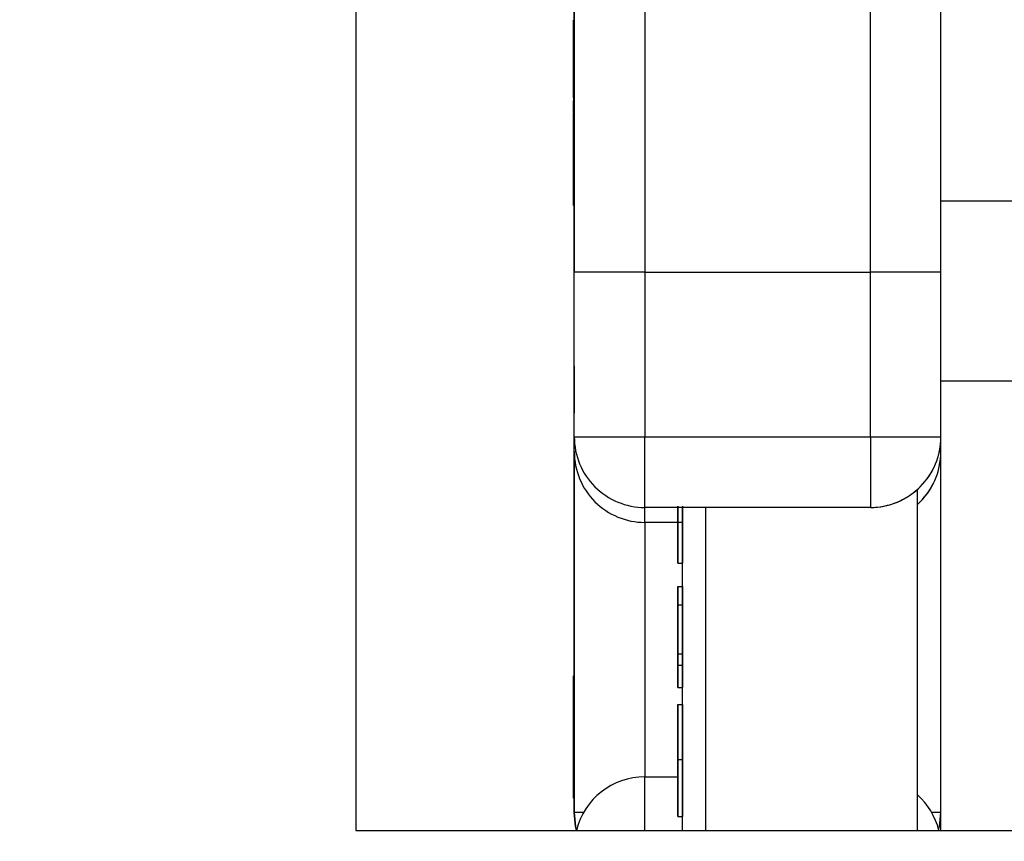
# Model space of a CAD drawing. Units: inches. Extents: x 1.7 to 15.9, y 2.1 to 9.8.
# Drawn here: x 13.3 to 13.4, y 8.4 to 8.4 of the extents above; entities that cross this region are included whole.
import ezdxf

# ---------------------------------------------------------------- set-up
doc = ezdxf.new("R2010")
doc.units = ezdxf.units.IN
doc.header["$MEASUREMENT"] = 0

msp = doc.modelspace()

# ---------------------------------------------------------------- linework, layer by layer
at = {"color": 7, "linetype": 'Continuous', "lineweight": 25}
for p, q in [((13.38629385572986, 8.417392096989778), (13.38629385572986, 8.585344844785249)), ((13.36178598171412, 8.445188554405723), (13.36178598171412, 8.391054696138006)), ((13.37093952456946, 8.41441460878221), (13.37093952629038, 8.434099648152287)), ((13.37389228232496, 8.434099648152287), (13.37389228060404, 8.41441460878221)), ((13.38334109950168, 8.414414607956168), (13.3833411012226, 8.434099647326246)), ((13.37093952478772, 8.426261611727499), (13.37093952461773, 8.424317094338251)), ((13.37090015528669, 8.424988669921545), (13.37093952536543, 8.424988669918104)), ((13.3709001552747, 8.424965266834171), (13.37093952535344, 8.42496526683073)), ((13.37093952466197, 8.424823173693627), (13.3709395246475, 8.424988669918102)), ((13.37090015514122, 8.423849304120074), (13.37090015520776, 8.424176393917953)), ((13.37090015524504, 8.423344835826539), (13.37093952532378, 8.423344835823096)), ((13.37093952444773, 8.422372576860287), (13.37093952375202, 8.414414607147334)), ((13.37090015499137, 8.421724404370897), (13.37093952507011, 8.421724404367456)), ((13.37090015554297, 8.421752149755447), (13.37090015557701, 8.42144021696577)), ((13.37090015499137, 8.421099635054953), (13.37093952507011, 8.42109963505151)), ((13.37090015488521, 8.421076231779253), (13.37090015483138, 8.420428059292263)), ((13.37090015488521, 8.421076231779253), (13.37093952496395, 8.421076231775812)), ((13.37090015486538, 8.420363242122342), (13.37090015492488, 8.421011414620645)), ((13.37090015492488, 8.421011414620645), (13.37090015499288, 8.420492876853192)), ((13.37090015492488, 8.421011414620645), (13.37093952500362, 8.421011414617205)), ((13.37093952496395, 8.421076231775812), (13.37093952491012, 8.42042805928882)), ((13.37093952500362, 8.421011414617205), (13.37093952507162, 8.42049287684975)), ((13.37090015499288, 8.420492876853192), (13.37090015478321, 8.418094638630377)), ((13.37090015499288, 8.420492876853192), (13.37093952507162, 8.42049287684975)), ((13.37093952507162, 8.42049287684975), (13.37093952486196, 8.418094638626934)), ((13.37090015491824, 8.419963198337689), (13.37090015488348, 8.420220441681218)), ((13.37090015475488, 8.418094638573711), (13.37090015491824, 8.419963198337689)), ((13.37090015483783, 8.41809463857371), (13.37090015478321, 8.41746986931443)), ((13.37090015475488, 8.418094638573711), (13.37093952483362, 8.41809463857027)), ((13.37090015460021, 8.417597477885586), (13.37090015461296, 8.417835369348566)), ((13.37090015461818, 8.417835369348568), (13.37093952469692, 8.417835369345125)), ((13.37090015478321, 8.41746986931443), (13.37093952486196, 8.41746986931099)), ((13.37090015461818, 8.417210600032622), (13.37093952469692, 8.41721060002918)), ((13.37093952547294, 8.415546700930365), (13.37093952530481, 8.417469869254322)), ((13.41712785572986, 8.417392096989778), (13.38629385572986, 8.417392096989778)), ((13.38629385572986, 8.409852738325013), (13.38629385572986, 8.417392096989778)), ((13.3709395259142, 8.41049931395796), (13.37093952547294, 8.415546700930365)), ((13.37093952396714, 8.407524845002682), (13.37093952456946, 8.41441460878221)), ((13.37389228060404, 8.41441460878221), (13.37093952456946, 8.41441460878221)), ((13.37389228060404, 8.41441460878221), (13.37389228000172, 8.407524845002682)), ((13.37389228060404, 8.41441460878221), (13.38334109950168, 8.414414607956168)), ((13.38334109889936, 8.40752484417664), (13.38334109950168, 8.414414607956168)), ((13.38629385527812, 8.414414607439893), (13.38334109950168, 8.414414607956168)), ((13.3709395231497, 8.41049931408703), (13.37093952323638, 8.408516334009787)), ((13.3709395268927, 8.391798528148238), (13.37093952607526, 8.410499315549812)), ((13.41712785572986, 8.409852738325013), (13.38629385572986, 8.409852738325013)), ((13.38629385572986, 8.391054696138006), (13.38629385572986, 8.409852738325013)), ((13.37093952396714, 8.407524845002682), (13.37389228000172, 8.407524845002682)), ((13.37093952396714, 8.406900075686737), (13.37093952402176, 8.407524843367804)), ((13.37389227961451, 8.404572088839032), (13.37389228000172, 8.407524845002682)), ((13.37389228000172, 8.407524845002682), (13.38334109889936, 8.40752484417664)), ((13.38334109889936, 8.40752484417664), (13.38334109851215, 8.40457208801299)), ((13.38334109889936, 8.40752484417664), (13.3862938546758, 8.407524843660365)), ((13.37093952330703, 8.406900073664653), (13.37093952371692, 8.39752279327731)), ((13.37093952396714, 8.406900075686737), (13.37100637656864, 8.40690007573551)), ((13.37093952434474, 8.39693943803375), (13.37093952390935, 8.406900073664653)), ((13.38622700079538, 8.406900074404883), (13.3862938546758, 8.40690007434442)), ((13.38530960360949, 8.391054696138005), (13.38530960485696, 8.40532399062892)), ((13.38334109851215, 8.40457208801299), (13.37389227961451, 8.404572088839032)), ((13.37389227961451, 8.403947319523088), (13.37389227974853, 8.404572087204155)), ((13.37546708392445, 8.391054696138005), (13.37546708510618, 8.404572087066482)), ((13.37645133589296, 8.391054696138005), (13.37645133707469, 8.404572086980437)), ((13.3754670843632, 8.403947319385413), (13.37389227961451, 8.403947319523088)), ((13.37389228252531, 8.403947317888212), (13.37389228299087, 8.393296653560528)), ((13.3754670840751, 8.400651874695749), (13.37546708426815, 8.40286013245278)), ((13.37527023417629, 8.402241820335673), (13.37546708456999, 8.402241820318464)), ((13.37527023402486, 8.401270186849185), (13.37546708441857, 8.401270186831976)), ((13.37527023404501, 8.400500057178608), (13.37527023400266, 8.398443617543302)), ((13.37527023404501, 8.400500057178608), (13.37546708443871, 8.400500057161397)), ((13.37546708443871, 8.400500057161397), (13.37546708439636, 8.398443617526093)), ((13.37527023394469, 8.397967461960937), (13.37527023398215, 8.399787894094407)), ((13.37527023400266, 8.398443617543302), (13.37546708439636, 8.398443617526093)), ((13.37527023400266, 8.398443617543302), (13.37527023394469, 8.397967461960937)), ((13.37546708439636, 8.398443617526093), (13.37546708433839, 8.397967461943727)), ((13.37527023394469, 8.397967461960937), (13.37546708433839, 8.397967461943727)), ((13.3709001553612, 8.397522793613412), (13.37093952543994, 8.397522793615131)), ((13.37546708364266, 8.395705377758649), (13.37546708381255, 8.397648644330317)), ((13.37527023365475, 8.397030332216724), (13.37546708404845, 8.397030332199515)), ((13.37527023365891, 8.396323689909678), (13.37546708405261, 8.396323689892467)), ((13.37090015557077, 8.395969205240897), (13.37093952564951, 8.395969205242618)), ((13.37093952535344, 8.39496453770902), (13.37093952536983, 8.394411565650124)), ((13.37090015554297, 8.394685013447866), (13.37093952562171, 8.394685013449587)), ((13.37527023361596, 8.394020201494941), (13.37546708400966, 8.394020201477732)), ((13.37090015565395, 8.39367730780915), (13.37093952573269, 8.39367730781087)), ((13.37389228000172, 8.393296653560531), (13.37527023351248, 8.393296653500299)), ((13.37389227965317, 8.391054696138006), (13.37389228000172, 8.393296653560531)), ((13.37093952505802, 8.392985585996865), (13.37093952507162, 8.392467047877759)), ((13.37093952456946, 8.391798526986616), (13.37093952451757, 8.392985585996865)), ((13.37090015558573, 8.392402230921778), (13.37093952566448, 8.3924022309235)), ((13.37093952394075, 8.392402230753149), (13.37093952396714, 8.391798526685454)), ((13.37546708323609, 8.391054696138005), (13.3754670833415, 8.392260495868882)), ((13.37132268509306, 8.39179852822857), (13.3709395268927, 8.391798528148238)), ((13.37527023324964, 8.391642183751795), (13.37546708364334, 8.391642183734586)), ((13.38629385760136, 8.391798528819397), (13.38591069565543, 8.391798528866232)), ((13.36178598171412, 8.391054696138006), (13.41099858013932, 8.391054696138006))]:
    msp.add_line(p, q, dxfattribs=at)
at = {"color": 7, "linetype": 'Continuous', "lineweight": 25, "flags": 128}
for points in [[(13.37093952396714, 8.391798526685454), (13.37099626036908, 8.391222472587492), (13.37103474888206, 8.391054696138006)], [(13.37103474956277, 8.391054696138006), (13.3709962609714, 8.391222472888654), (13.37093952456946, 8.391798526986616)], [(13.37093952629038, 8.391798527847076), (13.37099626269232, 8.391222473749115), (13.37103475150767, 8.391054696138006)], [(13.3709395268927, 8.391798528148238), (13.37099626329464, 8.391222474050275), (13.37103475218839, 8.391054696138006)], [(13.38619863219816, 8.391054696138006), (13.38623712124978, 8.391222474716475), (13.38629385760136, 8.391798528819397)]]:
    msp.add_lwpolyline(points, dxfattribs=at)
at = {"color": 7, "linetype": 'Continuous', "lineweight": 25}
for centre, radius, start, end in [((13.37389227905521, 8.407524843109668), 0.002952755905511151, 179.9999949910385, 269.9999949910737), ((13.37389227987265, 8.407524844744543), 0.002952755905511151, 179.9999949910385, 269.9999949910737), ((13.38334109877029, 8.407524843918502), 0.002952755905511151, 269.9999949910737, 359.9999949910738), ((13.37389227905521, 8.406900073793723), 0.002952755905511151, 179.9999949910385, 269.9999949910737), ((13.37389227987265, 8.406900075428599), 0.002952755905511151, 179.9999949910385, 269.9999949910737), ((13.38334109877029, 8.406900074602557), 0.002952755905512179, 311.8103694369165, 359.9999949910738), ((13.38334109795285, 8.407524842283628), 0.002952755905513046, 269.9999949910737, 333.434935820498), ((13.38334109795285, 8.406900072967682), 0.002952755905513046, 311.8103907176219, 333.434935820498), ((13.37389227987265, 8.390343897655018), 0.002952755905513444, 89.99999749553646, 166.0707392301874), ((13.38334110169585, 8.390343896842937), 0.002952755905511996, 13.92927700499989, 48.18973438807181), ((13.38334110109353, 8.390343896925097), 0.002952755905513508, 13.92927536244484, 48.18971870756282), ((13.38334109877029, 8.390343897242), 0.00295275590551279, 13.92926902692058, 48.18965822560189), ((13.38334109937261, 8.39034389715984), 0.002952755905511749, 13.92927066947563, 48.18967390613386)]:
    msp.add_arc(centre, radius, start, end, dxfattribs=at)
for points, knots in [([(13.3709001552747, 8.424965266834171), (13.37090015529851, 8.42494599398391), (13.3709001553283, 8.424921880283863), (13.37090015532365, 8.424492809197508), (13.37090015530907, 8.424176768642583), (13.37090015528146, 8.42377424360192), (13.37090015525719, 8.423488066365344), (13.37090015524504, 8.423344835826539)], [0, 0, 0, 0, 0.4991489033463224, 0.6245224120785559, 0.7495969337372234, 0.87467428741442, 1, 1, 1, 1]), ([(13.37090015514122, 8.424474073436018), (13.37090015517236, 8.424646465847605), (13.37090015522815, 8.424955427585445), (13.37090015526043, 8.424962250794039), (13.3709001552747, 8.424965266834171)], [0, 0, 0, 0, 0.5579733360875135, 1, 1, 1, 1]), ([(13.37093952535344, 8.42496526683073), (13.37093952537725, 8.424945993980467), (13.37093952540705, 8.42492188028042), (13.37093952540239, 8.424492809194067), (13.37093952538781, 8.424176768639143), (13.37093952536021, 8.423774243598478), (13.37093952533593, 8.423488066361903), (13.37093952532378, 8.423344835823096)], [0, 0, 0, 0, 0.4991489033463246, 0.6245224120785585, 0.749596933737256, 0.8746742874143797, 1, 1, 1, 1]), ([(13.37090015502121, 8.423344835378884), (13.37090015504339, 8.42358806017093), (13.37090015508301, 8.424022610751667), (13.37090015512343, 8.424336064624107), (13.37090015514122, 8.424474073436018)], [0, 0, 0, 0, 0.559715722006338, 1, 1, 1, 1]), ([(13.37090015526381, 8.424024404093027), (13.37090015526013, 8.42412979178759), (13.37090015525354, 8.424318638725635), (13.37090015522898, 8.42431756768062), (13.37090015521812, 8.424317094341694)], [0, 0, 0, 0, 0.5580587943632855, 1, 1, 1, 1]), ([(13.37090015521812, 8.424317094341694), (13.37090015519962, 8.424311859965261), (13.3709001551765, 8.42430531580167), (13.37090015513348, 8.42410885450114), (13.37090015510574, 8.423911894951884), (13.37090015507516, 8.423654463277984), (13.37090015505619, 8.423448025708984), (13.37090015504671, 8.423344835429884)], [0, 0, 0, 0, 0.5003628863147791, 0.6255676534343029, 0.7505383418030351, 0.8753036171730035, 1, 1, 1, 1]), ([(13.37090015532431, 8.424047065108041), (13.37090015532409, 8.423987514548537), (13.37090015532362, 8.423861689981257), (13.37090015530894, 8.423550723252504), (13.3709001552815, 8.423149794046664), (13.3709001552572, 8.422863403706751), (13.37090015524504, 8.422720066510593)], [0, 0, 0, 0, 0.2303632676245635, 0.4867352835568371, 0.7431131044306757, 1, 1, 1, 1]), ([(13.37090015522016, 8.423351925162178), (13.37090015522636, 8.423425294521598), (13.37090015523876, 8.423571976210091), (13.37090015525577, 8.423818869818298), (13.37090015526076, 8.423946488116176), (13.37090015526381, 8.424024404093027)], [0, 0, 0, 0, 0.2804532367271704, 0.5606884758413975, 1, 1, 1, 1]), ([(13.37090015502121, 8.42272006606294), (13.37090015504339, 8.422963290854986), (13.37090015508301, 8.423397841435722), (13.37090015512343, 8.423711295308163), (13.37090015514122, 8.423849304120075)], [0, 0, 0, 0, 0.559715722006338, 1, 1, 1, 1]), ([(13.37090015540392, 8.423838454792829), (13.37090015539918, 8.423829411046174), (13.37090015539004, 8.423811979030281), (13.37090015539423, 8.423666235917736), (13.37090015539624, 8.423596104472509)], [0, 0, 0, 0, 0.5188009642322005, 1, 1, 1, 1]), ([(13.37093952540305, 8.424047065106885), (13.37093952540283, 8.42398751454672), (13.37093952540236, 8.423861689978816), (13.37093952538768, 8.423550723249097), (13.37093952536024, 8.423149794043212), (13.37093952533594, 8.422863403703305), (13.37093952532378, 8.422720066507152)], [0, 0, 0, 0, 0.2303632696911427, 0.4867352849350521, 0.7431131051204877, 1, 1, 1, 1]), ([(13.37090015504812, 8.42237257686373), (13.37090015506664, 8.422377153629919), (13.3709001550898, 8.42238287540454), (13.37090015513335, 8.422586323730572), (13.37090015516094, 8.422779546855129), (13.37090015519174, 8.423041554687845), (13.37090015521068, 8.42324846675409), (13.37090015522016, 8.423351925162178)], [0, 0, 0, 0, 0.5003519011189997, 0.6255291815861909, 0.7505162422115308, 0.8752552574987202, 1, 1, 1, 1]), ([(13.37090015524504, 8.423344835826539), (13.37090015523211, 8.423201651493466), (13.37090015520628, 8.422915400411243), (13.37090015516365, 8.422513579625571), (13.37090015512256, 8.422190162441598), (13.37090015505408, 8.421791000212469), (13.37090015501922, 8.42175398423573), (13.37090015499137, 8.421724404370897)], [0, 0, 0, 0, 0.1253733480160195, 0.2506437386104647, 0.3756975150112933, 0.5011131747161932, 1, 1, 1, 1]), ([(13.37090015504671, 8.423344835429884), (13.37090015503819, 8.42324187759931), (13.37090015502115, 8.423035872976396), (13.37090015500652, 8.422777205955237), (13.37090015500004, 8.422582015084798), (13.3709001550085, 8.422383772496417), (13.37090015503051, 8.422377552255334), (13.37090015504812, 8.42237257686373)], [0, 0, 0, 0, 0.1246563079766103, 0.2494203265110435, 0.3743873863287638, 0.4995904974906678, 1, 1, 1, 1]), ([(13.37090015499137, 8.421724404370897), (13.37090015496764, 8.421744296593959), (13.37090015493795, 8.421769184385825), (13.37090015494251, 8.422196999860311), (13.37090015495707, 8.422512842030077), (13.37090015498478, 8.422915732376003), (13.37090015500906, 8.423201710691918), (13.37090015502121, 8.423344835378884)], [0, 0, 0, 0, 0.4991146966722225, 0.6244582443428457, 0.7495537831823366, 0.8746582017263455, 1, 1, 1, 1]), ([(13.37090015522016, 8.422727155846232), (13.37090015522634, 8.422800420726128), (13.37090015523872, 8.422946893536787), (13.37090015525432, 8.423171530216498), (13.37090015525875, 8.423282763682229), (13.37090015526119, 8.423343929554568)], [0, 0, 0, 0, 0.3105648891425263, 0.6208883747437932, 1, 1, 1, 1]), ([(13.37093952532378, 8.423344835823096), (13.37093952531085, 8.423201651490023), (13.37093952528502, 8.4229154004078), (13.37093952524239, 8.422513579622128), (13.3709395252013, 8.422190162438158), (13.37093952513281, 8.421791000209028), (13.37093952509796, 8.421753984232287), (13.37093952507011, 8.421724404367456)], [0, 0, 0, 0, 0.1253733480160212, 0.2506437386104313, 0.3756975150112912, 0.5011131747161929, 1, 1, 1, 1]), ([(13.37090015530152, 8.423190282303187), (13.37090015530609, 8.423114650925234), (13.37090015531478, 8.422971041537565), (13.37090015532906, 8.422802911071832), (13.37090015533583, 8.422723325923405)], [0, 0, 0, 0, 0.5266464761137736, 1, 1, 1, 1]), ([(13.37090015545983, 8.423190282303187), (13.37090015546577, 8.423179520097722), (13.37090015547673, 8.423159674714405), (13.37090015549627, 8.423010238865713), (13.37090015550522, 8.42294184248508)], [0, 0, 0, 0, 0.5423027256884075, 1, 1, 1, 1]), ([(13.37090015540656, 8.42304929927634), (13.37090015540692, 8.423046827044326), (13.37090015541292, 8.42300605419336), (13.37090015541998, 8.422935965359201), (13.37090015542661, 8.422870126310265)], [0, 0, 0, 0, 0.06063426900208282, 1, 1, 1, 1]), ([(13.37090015504812, 8.421747807547785), (13.37090015506664, 8.421752384313974), (13.3709001550898, 8.421758106088594), (13.37090015513335, 8.421961554414626), (13.37090015516094, 8.422154777539182), (13.37090015519174, 8.422416785371901), (13.37090015521068, 8.422623697438146), (13.37090015522016, 8.422727155846232)], [0, 0, 0, 0, 0.5003519011189432, 0.6255291815861141, 0.7505162422115315, 0.8752552574987207, 1, 1, 1, 1]), ([(13.37090015524504, 8.422720066510593), (13.37090015523211, 8.422576882177522), (13.37090015520628, 8.422290631095297), (13.37090015516365, 8.421888810309625), (13.37090015512256, 8.421565393125654), (13.37090015505408, 8.421166230896524), (13.37090015501922, 8.421129214919786), (13.37090015499137, 8.421099635054953)], [0, 0, 0, 0, 0.1253733480160154, 0.2506437386104198, 0.375697515011274, 0.5011131747161698, 1, 1, 1, 1]), ([(13.37093952532378, 8.422720066507152), (13.3709395253109, 8.422577901767605), (13.37093952528515, 8.422293689035135), (13.37093952524909, 8.421946014841504), (13.37093952522917, 8.421794405868207), (13.37093952522254, 8.421743927834743)], [0, 0, 0, 0, 0.4003355911528361, 0.8003424240735223, 0.9999999999999999, 0.9999999999999999, 0.9999999999999999, 0.9999999999999999]), ([(13.3709001553612, 8.422412475978529), (13.37090015538259, 8.422178532971854), (13.37090015542531, 8.421711420260513), (13.37090015548381, 8.421209400203157), (13.37090015550955, 8.421059813666627), (13.37090015551683, 8.42101751054674)], [0, 0, 0, 0, 0.4184620593520524, 0.8355408862802517, 0.9999999999999999, 0.9999999999999999, 0.9999999999999999, 0.9999999999999999]), ([(13.37090015547293, 8.422398296763253), (13.37090015548501, 8.422254287023119), (13.3709001555091, 8.42196690814222), (13.37090015552605, 8.42164251581585), (13.37090015552723, 8.421464841371801), (13.37090015551884, 8.421448429601709), (13.37090015551464, 8.42144021696577)], [0, 0, 0, 0, 0.2801109284459307, 0.5589758378029777, 0.7793065060269841, 1, 1, 1, 1]), ([(13.37090015555953, 8.422412475185219), (13.37090015556884, 8.422302399756552), (13.37090015558744, 8.4220827843777), (13.37090015560276, 8.421819854507872), (13.37090015560615, 8.421660944399566), (13.37090015560015, 8.421643426534137), (13.37090015559716, 8.421634668315493)], [0, 0, 0, 0, 0.2803652130783561, 0.5593665473918246, 0.7797012349533496, 1, 1, 1, 1]), ([(13.37090015499137, 8.421099635054953), (13.37090015496934, 8.421132556959279), (13.37090015494177, 8.42117374659908), (13.37090015493972, 8.421486562990934), (13.37090015494477, 8.421593623899899), (13.37090015494487, 8.421595781147921)], [0, 0, 0, 0, 0.795990724565844, 0.995889268919054, 1, 1, 1, 1]), ([(13.27320330454877, 8.421123167795507), (13.27320330454877, 8.419886610118619), (13.27342022133741, 8.418773304788756), (13.27427707572158, 8.416482747618307), (13.27491638526723, 8.415333159212329), (13.27661529344667, 8.413036927959292), (13.27767489148873, 8.411890128956726), (13.28022527193849, 8.409603994656349), (13.28171679016528, 8.408466361553934), (13.28675251607267, 8.405134837834995), (13.2908758770556, 8.403000224060033), (13.29822862147188, 8.399945126373701), (13.30089055613672, 8.398945735564075), (13.30654570318319, 8.397026386770083), (13.30953080400411, 8.396108007336524), (13.31895130810909, 8.393473994665067), (13.32584716600742, 8.391878446483494), (13.34094182292065, 8.389033215131436), (13.34892330198764, 8.387824959363106), (13.36564366087857, 8.385839893432705), (13.37446541608617, 8.385053585525824), (13.38803772431728, 8.384238947132788), (13.39260414454067, 8.384028523779197), (13.40176665210389, 8.383728042501424), (13.40637014425716, 8.383613695509473), (13.41099858013932, 8.383613695509473)], [0, 0, 0, 0, 0.06249999999999964, 0.06249999999999964, 0.1249999999999993, 0.1249999999999993, 0.1874999999999989, 0.1874999999999989, 0.2499999999999986, 0.2499999999999986, 0.3749999999999984, 0.3749999999999984, 0.4374999999999985, 0.4374999999999985, 0.4999999999999987, 0.4999999999999987, 0.6249999999999988, 0.6249999999999988, 0.749999999999999, 0.749999999999999, 0.8749999999999991, 0.8749999999999991, 0.9374999999999996, 0.9374999999999996, 1, 1, 1, 1]), ([(13.37090015468556, 8.419505426129433), (13.37090015470569, 8.41972659170225), (13.37090015474588, 8.420168219235784), (13.37090015480742, 8.420686626402027), (13.3709001548555, 8.420993413916227), (13.3709001548753, 8.42104860978625), (13.37090015488521, 8.421076231779253)], [0, 0, 0, 0, 0.2800699474462635, 0.5592488854893077, 0.7794323344214701, 1, 1, 1, 1]), ([(13.37090015483138, 8.420428059292263), (13.37090015482326, 8.420401159822271), (13.37090015480708, 8.420347504747614), (13.37090015477407, 8.420129820380087), (13.37090015473936, 8.41981836371217), (13.37090015472026, 8.419607147098803), (13.3709001547107, 8.41950137510234)], [0, 0, 0, 0, 0.2807137915582079, 0.5599262531424214, 0.7796220758637242, 1, 1, 1, 1]), ([(13.3709001548096, 8.419498336992104), (13.37090015481774, 8.419593790187466), (13.37090015483399, 8.419784462423332), (13.37090015485648, 8.420108027511786), (13.37090015486201, 8.42026651804559), (13.37090015486538, 8.420363242122342)], [0, 0, 0, 0, 0.2809249225067785, 0.5611607121469202, 1, 1, 1, 1]), ([(13.37093952491012, 8.42042805928882), (13.37093952490201, 8.42040115981883), (13.37093952488582, 8.420347504744173), (13.37093952485281, 8.420129820376644), (13.3709395248181, 8.419818363708728), (13.37093952479901, 8.419607147095363), (13.37093952478944, 8.419501375098898)], [0, 0, 0, 0, 0.2807137915582108, 0.5599262531424274, 0.7796220758638163, 1, 1, 1, 1]), ([(13.37090015488348, 8.420220441681218), (13.37090015487468, 8.420067040018077), (13.37090015485894, 8.419793078531509), (13.3709001548315, 8.41946392468032), (13.37090015481943, 8.419319076838104)], [0, 0, 0, 0, 0.5599387894342468, 1, 1, 1, 1]), ([(13.37093952496223, 8.420220441677776), (13.37093952495342, 8.420067040014636), (13.37093952493768, 8.419793078528068), (13.37093952491024, 8.41946392467688), (13.37093952489817, 8.419319076834661)], [0, 0, 0, 0, 0.5599387894342468, 1, 1, 1, 1]), ([(13.37090015460021, 8.418222247201532), (13.37090015460903, 8.41842315189233), (13.37090015462484, 8.418782883544905), (13.37090015466696, 8.41928412184429), (13.37090015468556, 8.419505426129433)], [0, 0, 0, 0, 0.5584848855045549, 1, 1, 1, 1]), ([(13.3709001547107, 8.41950137510234), (13.37090015469695, 8.419335500904879), (13.3709001546695, 8.419004242648326), (13.37090015465458, 8.41866192045511), (13.37090015465806, 8.41850438568965), (13.37090015466813, 8.418490494847905), (13.37090015467316, 8.41848354183786)], [0, 0, 0, 0, 0.2795387907453664, 0.5582515778763679, 0.7788844425809319, 1, 1, 1, 1]), ([(13.37090015467316, 8.41848354183786), (13.37090015468099, 8.418493770172457), (13.37090015469661, 8.418514164499802), (13.37090015473488, 8.418753842472404), (13.37090015477595, 8.419124484215077), (13.37090015479837, 8.419373528183344), (13.3709001548096, 8.419498336992104)], [0, 0, 0, 0, 0.280652793804281, 0.5595950046135723, 0.7792902866549479, 1, 1, 1, 1]), ([(13.37090015481943, 8.419319076838104), (13.37090015479788, 8.419087639413476), (13.37090015475475, 8.418624386027691), (13.37090015469174, 8.418134812595037), (13.37090015464509, 8.417870644651199), (13.37090015462716, 8.41784713594132), (13.37090015461818, 8.417835369348568)], [0, 0, 0, 0, 0.2791704451572529, 0.5587974984500124, 0.7791690746104732, 1, 1, 1, 1]), ([(13.37093952478944, 8.419501375098898), (13.37093952477569, 8.419335500901438), (13.37093952474824, 8.419004242644885), (13.37093952473332, 8.418661920451667), (13.3709395247368, 8.418504385686209), (13.37093952474686, 8.418490494844463), (13.3709395247519, 8.418483541834417)], [0, 0, 0, 0, 0.2795387907453027, 0.5582515778763742, 0.7788844425809913, 1, 1, 1, 1]), ([(13.37093952489817, 8.419319076834661), (13.37093952487662, 8.419087639410034), (13.37093952483349, 8.41862438602425), (13.37093952477048, 8.418134812591594), (13.37093952472383, 8.417870644647756), (13.3709395247059, 8.417847135937878), (13.37093952469692, 8.417835369345125)], [0, 0, 0, 0, 0.279170445157248, 0.5587974984500443, 0.7791690746104774, 1, 1, 1, 1]), ([(13.37090015461818, 8.417835369348568), (13.37090015460923, 8.417853102832153), (13.37090015459325, 8.417884785266413), (13.37090015459808, 8.41811908925675), (13.37090015460021, 8.418222247201532)], [0, 0, 0, 0, 0.5597260437862165, 1, 1, 1, 1]), ([(13.37090015476079, 8.41809463857371), (13.37090015475862, 8.418072239509208), (13.37090015473473, 8.417825552720663), (13.37090015469164, 8.417515460553519), (13.37090015464512, 8.417244654475702), (13.37090015462716, 8.417221959389828), (13.37090015461818, 8.417210600032622)], [0, 0, 0, 0, 0.03729612382578586, 0.4107520209647367, 0.7050692685624049, 1, 1, 1, 1]), ([(13.37090015467316, 8.417858772521916), (13.37090015468065, 8.417862963525511), (13.37090015469295, 8.417869844599652), (13.37090015471605, 8.418028421978784), (13.37090015472508, 8.418090415837291)], [0, 0, 0, 0, 0.6090624094892513, 1, 1, 1, 1]), ([(13.37090015461818, 8.417210600032622), (13.37090015460923, 8.417228333516208), (13.37090015459325, 8.417260015950468), (13.37090015459808, 8.417494319940806), (13.37090015460021, 8.417597477885586)], [0, 0, 0, 0, 0.5597260437863162, 1, 1, 1, 1]), ([(13.40802159705196, 8.379375506607953), (13.40352381297417, 8.379406218541986), (13.39898185828179, 8.37949430091383), (13.39004089648807, 8.379783222854707), (13.3856029406485, 8.379984267259438), (13.37679177074496, 8.380499833303816), (13.37239851153763, 8.380816320968265), (13.36382310595295, 8.381551169057195), (13.35963118010947, 8.381969384694134), (13.34733390302708, 8.383370043969922), (13.33950505367523, 8.38450080626824), (13.32460139243824, 8.387166559963545), (13.31776011181967, 8.388660361785904), (13.30837523482836, 8.391123672737923), (13.30539325067977, 8.391981870148086), (13.29972553765122, 8.393774468874765), (13.29703076981277, 8.394713076244958), (13.28954805073813, 8.39758846991381), (13.28530663656608, 8.399596509168019), (13.2782882000231, 8.403787448853073), (13.27550076242207, 8.405986400213992), (13.27260291196718, 8.409306346952622), (13.27184437462831, 8.4104193395096), (13.27102583664489, 8.412098477170204), (13.27080634145172, 8.412659797734934), (13.27055980182007, 8.4135043119755), (13.27049141944075, 8.413786240178768), (13.27038288593885, 8.414350987597834), (13.27037061589304, 8.414636002894273), (13.27031709300826, 8.414917103645333)], [0, 0, 0, 0, 0.06250000000000021, 0.06250000000000021, 0.1250000000000004, 0.1250000000000004, 0.1875000000000006, 0.1875000000000006, 0.2500000000000008, 0.2500000000000008, 0.375000000000001, 0.375000000000001, 0.5000000000000013, 0.5000000000000013, 0.5625000000000016, 0.5625000000000016, 0.6250000000000018, 0.6250000000000018, 0.7500000000000018, 0.7500000000000018, 0.8750000000000019, 0.8750000000000019, 0.9375000000000017, 0.9375000000000017, 0.9687500000000016, 0.9687500000000016, 0.9843750000000009, 0.9843750000000009, 1, 1, 1, 1]), ([(13.3752702345426, 8.404619838078839), (13.37527023452417, 8.40441704755024), (13.37527023448729, 8.404011471750605), (13.37527023440695, 8.40327224981102), (13.37527023427529, 8.402340995808846), (13.3752702342159, 8.40228150085027), (13.37527023417629, 8.402241820335673)], [0, 0, 0, 0, 0.1256000729700664, 0.2511968896216293, 0.5005813355777589, 1, 1, 1, 1]), ([(13.37527023417629, 8.402241820335673), (13.37527023414351, 8.402280316664637), (13.37527023409437, 8.402338032863016), (13.37527023412632, 8.403274667750056), (13.37527023417501, 8.404011949870172), (13.375270234209, 8.404417209341743), (13.375270234226, 8.404619837445628)], [0, 0, 0, 0, 0.4994065391778265, 0.7487427415511811, 0.8743723825396418, 1, 1, 1, 1]), ([(13.37527023423046, 8.40286013246999), (13.37527023426066, 8.402885646490272), (13.37527023430588, 8.402923862075149), (13.37527023440365, 8.403568673631266), (13.37527023446637, 8.404126035699043), (13.3752702344954, 8.404441509520172), (13.37527023450991, 8.404599135601865)], [0, 0, 0, 0, 0.5000715244403913, 0.7490205610219306, 0.8745984519100544, 0.9999999999999999, 0.9999999999999999, 0.9999999999999999, 0.9999999999999999]), ([(13.37527023425508, 8.404599135092207), (13.37527023423966, 8.4044109569438), (13.37527023420881, 8.404034421567818), (13.37527023417515, 8.403452819772106), (13.37527023417665, 8.403246741081551), (13.37527023417756, 8.403120982750119)], [0, 0, 0, 0, 0.2802572033869421, 0.5607811126920026, 0.9999999999999999, 0.9999999999999999, 0.9999999999999999, 0.9999999999999999]), ([(13.37546708493631, 8.40461983806163), (13.37546708491787, 8.404417047533029), (13.37546708488099, 8.404011471733394), (13.37546708480065, 8.40327224979381), (13.37546708466899, 8.402340995791636), (13.3754670846096, 8.40228150083306), (13.37546708456999, 8.402241820318464)], [0, 0, 0, 0, 0.125600072970039, 0.2511968896216302, 0.5005813355777573, 1, 1, 1, 1]), ([(13.37527023417756, 8.403120982750119), (13.37527023418377, 8.40303321841598), (13.37527023419486, 8.402876384027905), (13.37527023421958, 8.402865101367333), (13.37527023423046, 8.40286013246999)], [0, 0, 0, 0, 0.5595987921848308, 1, 1, 1, 1]), ([(13.37527023375073, 8.399183383213344), (13.37527023377929, 8.399491615953707), (13.37527023383639, 8.400107801168183), (13.3752702339217, 8.400803736507289), (13.37527023398687, 8.401198349793598), (13.3752702340122, 8.401246242264238), (13.37527023402486, 8.401270186849185)], [0, 0, 0, 0, 0.2796695590283216, 0.5590848234016601, 0.7795576056175652, 1, 1, 1, 1]), ([(13.37527023402486, 8.401270186849185), (13.3752702340335, 8.401245821376424), (13.37527023404774, 8.401205652937955), (13.37527023405158, 8.400986881503401), (13.37527023405011, 8.400759581399402), (13.37527023404671, 8.400586568281398), (13.37527023404501, 8.400500057178608)], [0, 0, 0, 0, 0.3393742139136717, 0.559485644442724, 0.7797312531339008, 0.9999999999999999, 0.9999999999999999, 0.9999999999999999, 0.9999999999999999]), ([(13.37546708441857, 8.401270186831976), (13.3754670844272, 8.401245821359216), (13.37546708444144, 8.401205652920746), (13.37546708444528, 8.40098688148619), (13.37546708444381, 8.400759581382195), (13.37546708444041, 8.400586568264188), (13.37546708443871, 8.400500057161397)], [0, 0, 0, 0, 0.3393742139136872, 0.5594856444427432, 0.7797312531339237, 0.9999999999999999, 0.9999999999999999, 0.9999999999999999, 0.9999999999999999]), ([(13.37527023396972, 8.400651874712958), (13.37527023395789, 8.400622308290387), (13.3752702339342, 8.400563101027707), (13.37527023387749, 8.400133069689122), (13.37527023382396, 8.399648812416496), (13.37527023379381, 8.399316497373905), (13.37527023377872, 8.39915025941079)], [0, 0, 0, 0, 0.2790589860859564, 0.5588203528402823, 0.7793033822980867, 1, 1, 1, 1]), ([(13.37527023390312, 8.399204085929702), (13.37527023392069, 8.399414012112642), (13.37527023395578, 8.399833309760263), (13.37527023398199, 8.400314625561714), (13.37527023398732, 8.400606766985602), (13.37527023397559, 8.400636837067335), (13.37527023396972, 8.400651874712958)], [0, 0, 0, 0, 0.2801274930800256, 0.5595147648445492, 0.7797192263104433, 1, 1, 1, 1]), ([(13.37527023398215, 8.399787894094407), (13.37527023397148, 8.39965545825931), (13.37527023395243, 8.39941892780701), (13.37527023393176, 8.399179653163644), (13.37527023392267, 8.399074350856203)], [0, 0, 0, 0, 0.5599102940446304, 1, 1, 1, 1]), ([(13.37546708437585, 8.399787894077198), (13.37546708436518, 8.399655458242101), (13.37546708434613, 8.3994189277898), (13.37546708432546, 8.399179653146437), (13.37546708431637, 8.399074350838994)], [0, 0, 0, 0, 0.5599102940448123, 1, 1, 1, 1]), ([(13.37527023370717, 8.397648644347528), (13.37527023371939, 8.397680462898924), (13.37527023374388, 8.397744225138425), (13.37527023380244, 8.398196209849464), (13.37527023385702, 8.398694686031666), (13.37527023388775, 8.399034206442769), (13.37527023390312, 8.399204085929702)], [0, 0, 0, 0, 0.2787543562545629, 0.5586050038491597, 0.779147429644471, 0.9999999999999999, 0.9999999999999999, 0.9999999999999999, 0.9999999999999999]), ([(13.37527023365475, 8.397030332216724), (13.37527023364407, 8.397065927190539), (13.37527023362273, 8.397137078781984), (13.37527023364362, 8.397725175498573), (13.37527023368902, 8.398442631297536), (13.37527023373016, 8.398936464496355), (13.37527023375073, 8.399183383213344)], [0, 0, 0, 0, 0.2796308210065944, 0.5589603193670596, 0.7794782684832194, 1, 1, 1, 1]), ([(13.37527023377872, 8.39915025941079), (13.37527023376115, 8.398938655610097), (13.37527023372601, 8.398515586683658), (13.37527023369853, 8.398024676124777), (13.37527023368993, 8.397700888161648), (13.37527023370143, 8.397666055741517), (13.37527023370717, 8.397648644347527)], [0, 0, 0, 0, 0.2800180402639356, 0.5598525701792622, 0.7799871417230261, 1, 1, 1, 1]), ([(13.37527023392267, 8.399074350856203), (13.37527023389477, 8.398772488889492), (13.37527023383897, 8.398168712151397), (13.3752702337561, 8.397497005877192), (13.37527023369107, 8.397090064192277), (13.37527023366686, 8.397050251079945), (13.37527023365475, 8.397030332216724)], [0, 0, 0, 0, 0.2796384346602898, 0.5593257864315225, 0.7795266717053415, 1, 1, 1, 1]), ([(13.37546708431637, 8.399074350838994), (13.37546708428847, 8.398772488872282), (13.37546708423267, 8.398168712134188), (13.3754670841498, 8.397497005859982), (13.37546708408477, 8.397090064175067), (13.37546708406056, 8.397050251062737), (13.37546708404845, 8.397030332199515)], [0, 0, 0, 0, 0.2796384346603363, 0.5593257864314888, 0.7795266717053692, 1, 1, 1, 1]), ([(13.3709001553612, 8.397522793613412), (13.37090015538278, 8.397502564058922), (13.37090015542586, 8.397462171819027), (13.37090015549144, 8.397054292852166), (13.37090015554244, 8.396525473237256), (13.37090015556132, 8.396154709249561), (13.37090015557077, 8.395969205240897)], [0, 0, 0, 0, 0.2801305995170074, 0.5593352232627171, 0.779522593146004, 1, 1, 1, 1]), ([(13.37090015528669, 8.395986422181085), (13.3709001552788, 8.396221084995576), (13.37090015526302, 8.396690377555608), (13.37090015527924, 8.397207022724023), (13.37090015531441, 8.397487628441647), (13.37090015534559, 8.397511062976282), (13.3709001553612, 8.397522793613412)], [0, 0, 0, 0, 0.2795322053307122, 0.5590250186609369, 0.7792609253439522, 1, 1, 1, 1]), ([(13.37093952543994, 8.397522793615131), (13.37093952546152, 8.397502564060641), (13.3709395255046, 8.397462171820749), (13.37093952557018, 8.397054292853888), (13.37093952562118, 8.396525473238977), (13.37093952564006, 8.396154709251281), (13.37093952564951, 8.395969205242618)], [0, 0, 0, 0, 0.2801305995170201, 0.559335223262772, 0.7795225931459672, 1, 1, 1, 1]), ([(13.37093952509995, 8.397522793445138), (13.37093952512213, 8.397501902423969), (13.37093952516175, 8.39746457808172), (13.37093952520217, 8.397166771091259), (13.37093952521996, 8.397035651355482)], [0, 0, 0, 0, 0.559715722006376, 1, 1, 1, 1]), ([(13.3709395247643, 8.39752279327731), (13.37093952478421, 8.397502514919239), (13.37093952482398, 8.397462022716294), (13.37093952487436, 8.397194917448102), (13.3709395248954, 8.396972927309692), (13.37093952489858, 8.396939438201752)], [0, 0, 0, 0, 0.4599999049563714, 0.918536374636738, 1, 1, 1, 1]), ([(13.37090015538625, 8.396939438369804), (13.37090015537409, 8.396928053250983), (13.37090015534983, 8.396905336307336), (13.37090015533214, 8.396648131190815), (13.37090015533109, 8.396316587568686), (13.37090015533953, 8.396090479841456), (13.37090015534375, 8.395977307283728)], [0, 0, 0, 0, 0.2801924931563662, 0.5590733990416143, 0.7793052373218391, 1, 1, 1, 1]), ([(13.37090015551464, 8.395957051978332), (13.37090015550709, 8.396103438545364), (13.37090015549208, 8.396394860967057), (13.37090015545503, 8.396741044147179), (13.37090015541764, 8.396906700289202), (13.37090015539672, 8.396928522759483), (13.37090015538625, 8.396939438369804)], [0, 0, 0, 0, 0.2805524640384049, 0.558516263752052, 0.7791696188868901, 1, 1, 1, 1]), ([(13.37527023329935, 8.39402020086173), (13.37527023331765, 8.394221277649386), (13.37527023335423, 8.394623412873331), (13.37527023343396, 8.395355042581318), (13.37527023356368, 8.396260033657539), (13.3752702336208, 8.396298212832532), (13.37527023365891, 8.396323689909678)], [0, 0, 0, 0, 0.1255507313087847, 0.2510900041710678, 0.5002501300051722, 1, 1, 1, 1]), ([(13.37527023365891, 8.396323689909678), (13.37527023369254, 8.396297024827925), (13.37527023373463, 8.396263650755609), (13.37527023372374, 8.395621606993409), (13.37527023370261, 8.395174340197824), (13.37527023366663, 8.394624364072348), (13.37527023363285, 8.394221576646146), (13.37527023361596, 8.394020201494941)], [0, 0, 0, 0, 0.4987020370926705, 0.6241765169130895, 0.7494674872220414, 0.8747452890526679, 1, 1, 1, 1]), ([(13.37546708405261, 8.396323689892467), (13.37546708408624, 8.396297024810718), (13.37546708412833, 8.3962636507384), (13.37546708411744, 8.3956216069762), (13.37546708409631, 8.395174340180615), (13.37546708406033, 8.394624364055138), (13.37546708402655, 8.394221576628937), (13.37546708400966, 8.394020201477732)], [0, 0, 0, 0, 0.4987020370926717, 0.6241765169130946, 0.7494674872220293, 0.8747452890526659, 0.9999999999999999, 0.9999999999999999, 0.9999999999999999, 0.9999999999999999]), ([(13.3709001554261, 8.39468501338943), (13.37090015541031, 8.394746634985227), (13.37090015537876, 8.394869732525205), (13.37090015532378, 8.395311899216935), (13.37090015530074, 8.395730944323061), (13.37090015528669, 8.395986422181085)], [0, 0, 0, 0, 0.2812260915477439, 0.5617874642846133, 1, 1, 1, 1]), ([(13.37090015534375, 8.395977307283728), (13.3709001553514, 8.39583029981108), (13.37090015536668, 8.395536612826234), (13.37090015540418, 8.395198598394312), (13.3709001554417, 8.395017807564303), (13.37090015546251, 8.395002556903606), (13.37090015547293, 8.394994920892673)], [0, 0, 0, 0, 0.2799700989072103, 0.5593156097015638, 0.7793491777716185, 1, 1, 1, 1]), ([(13.37090015547293, 8.394994920892673), (13.37090015548501, 8.395006783386163), (13.3709001555091, 8.395030455605145), (13.37090015552605, 8.395291319100279), (13.37090015552723, 8.39561968156844), (13.37090015551884, 8.395844533513957), (13.37090015551464, 8.395957051978332)], [0, 0, 0, 0, 0.2801109284460083, 0.558975837803043, 0.7793065060270044, 1, 1, 1, 1]), ([(13.37090015557077, 8.395969205240897), (13.37090015557689, 8.395806130260649), (13.3709001555891, 8.395480506608907), (13.37090015558653, 8.39507539019064), (13.37090015556958, 8.394806254423878), (13.37090015555184, 8.394725449910922), (13.37090015554297, 8.394685013447866)], [0, 0, 0, 0, 0.2801867526156987, 0.5594692295359778, 0.7795481270418069, 1, 1, 1, 1]), ([(13.37093952564951, 8.395969205242618), (13.37093952565563, 8.395806130262368), (13.37093952566784, 8.395480506610628), (13.37093952566527, 8.395075390192362), (13.37093952564832, 8.3948062544256), (13.37093952563058, 8.394725449912643), (13.37093952562171, 8.394685013449587)], [0, 0, 0, 0, 0.2801867526156096, 0.5594692295359277, 0.7795481270418066, 1, 1, 1, 1]), ([(13.37527023360498, 8.395705377775858), (13.37527023357638, 8.395700328524583), (13.37527023353357, 8.395692768281076), (13.37527023343461, 8.395031128684408), (13.37527023337199, 8.394472377759964), (13.37527023334295, 8.39415707198574), (13.37527023332843, 8.393999498508311)], [0, 0, 0, 0, 0.5002912463081969, 0.749086040676959, 0.8746062129568303, 1, 1, 1, 1]), ([(13.37527023358326, 8.393999499017967), (13.37527023359637, 8.394157428675358), (13.37527023362263, 8.394473465470028), (13.37527023364866, 8.394892396813015), (13.37527023366308, 8.395226756066224), (13.37527023366625, 8.395682593239142), (13.3752702336322, 8.395695256181874), (13.37527023360498, 8.395705377775858)], [0, 0, 0, 0, 0.1251387753485247, 0.2504181804956851, 0.3755188761399857, 0.5008471158949775, 1, 1, 1, 1]), ([(13.37090015540392, 8.393693511996808), (13.37090015539943, 8.39381806507526), (13.37090015539046, 8.394066997083021), (13.37090015539462, 8.394460840031945), (13.37090015541417, 8.39460003715729), (13.3709001554261, 8.39468501338943)], [0, 0, 0, 0, 0.2806124663403489, 0.56083258251339, 1, 1, 1, 1]), ([(13.37090015549667, 8.394411565648403), (13.3709001554873, 8.39440484319928), (13.37090015546863, 8.394391438969725), (13.37090015545327, 8.394214683300774), (13.3709001554505, 8.393970066732152), (13.37090015545672, 8.393797188916166), (13.37090015545983, 8.39371072910697)], [0, 0, 0, 0, 0.2804780088850139, 0.559259214700003, 0.7795763210919555, 1, 1, 1, 1]), ([(13.37090015559716, 8.39368034608938), (13.37090015559119, 8.393794155054303), (13.37090015557927, 8.394021355642733), (13.37090015554954, 8.39427775866549), (13.3709001555206, 8.394398544272383), (13.37090015550465, 8.39440722063534), (13.37090015549667, 8.394411565648403)], [0, 0, 0, 0, 0.2799356066878018, 0.5588446798017471, 0.7790749836606669, 1, 1, 1, 1]), ([(13.37090015554297, 8.394685013447866), (13.37090015555542, 8.39463583145829), (13.37090015558027, 8.394537639778893), (13.37090015561399, 8.394281035576569), (13.37090015563917, 8.393977498012072), (13.37090015564902, 8.393777409988507), (13.37090015565395, 8.39367730780915)], [0, 0, 0, 0, 0.2803097231716377, 0.5596374344845935, 0.7796906994665302, 1, 1, 1, 1]), ([(13.37093952562171, 8.394685013449587), (13.37093952563416, 8.394635831460011), (13.37093952565901, 8.394537639780614), (13.37093952569273, 8.394281035578288), (13.37093952571791, 8.393977498013792), (13.37093952572776, 8.393777409990228), (13.37093952573269, 8.39367730781087)], [0, 0, 0, 0, 0.280309723171688, 0.5596374344846223, 0.7796906994666906, 1, 1, 1, 1]), ([(13.37527023361596, 8.394020201494941), (13.37527023359752, 8.393817410966346), (13.37527023356064, 8.393411835166713), (13.3752702334803, 8.392672613227125), (13.37527023334864, 8.391741359224975), (13.37527023328925, 8.391681864266396), (13.37527023324964, 8.391642183751795)], [0, 0, 0, 0, 0.1256000729678788, 0.2511968896219305, 0.5005813355763293, 1, 1, 1, 1]), ([(13.37527023324964, 8.391642183751795), (13.37527023321686, 8.391680680080757), (13.37527023316771, 8.391738396279134), (13.37527023319967, 8.392675031166162), (13.37527023324836, 8.393412313286282), (13.37527023328236, 8.393817572757852), (13.37527023329935, 8.39402020086173)], [0, 0, 0, 0, 0.4994065391785592, 0.7487427415509909, 0.8743723825421527, 1, 1, 1, 1]), ([(13.37527023332843, 8.393999498508311), (13.37527023331301, 8.393811320359905), (13.37527023328216, 8.393434784983928), (13.3752702332485, 8.392853183188219), (13.37527023325, 8.392647104497659), (13.37527023325091, 8.392521346166221)], [0, 0, 0, 0, 0.2802572033828674, 0.5607811126881802, 1, 1, 1, 1]), ([(13.37527023330382, 8.392260495886092), (13.37527023333401, 8.392286009906378), (13.37527023337923, 8.392324225491258), (13.37527023347701, 8.392969037047386), (13.37527023353972, 8.393526399115153), (13.37527023356875, 8.393841872936276), (13.37527023358326, 8.393999499017967)], [0, 0, 0, 0, 0.5000715244424095, 0.7490205610258813, 0.8745984519107188, 1, 1, 1, 1]), ([(13.37546708400966, 8.394020201477732), (13.37546708399122, 8.393817410949138), (13.37546708395434, 8.393411835149504), (13.375467083874, 8.392672613209916), (13.37546708374235, 8.391741359207765), (13.37546708368295, 8.391681864249186), (13.37546708364334, 8.391642183734586)], [0, 0, 0, 0, 0.1256000729679032, 0.2511968896219594, 0.500581335576355, 1, 1, 1, 1]), ([(13.37090015545983, 8.39371072910697), (13.37090015546586, 8.393598721336932), (13.37090015547792, 8.393374802015563), (13.37090015550729, 8.393125423640763), (13.37090015553582, 8.393000772889284), (13.37090015555162, 8.39299065232228), (13.37090015555953, 8.39298558616483)], [0, 0, 0, 0, 0.2796927146633814, 0.5591451632169707, 0.779316710640621, 1, 1, 1, 1]), ([(13.37090015558573, 8.392402230921778), (13.37090015556731, 8.392417807672361), (13.37090015553052, 8.392448905380496), (13.37090015547422, 8.392776917045548), (13.37090015542882, 8.393216134385561), (13.37090015541222, 8.3935343739245), (13.37090015540392, 8.393693511996808)], [0, 0, 0, 0, 0.2803483238542076, 0.5596924919973251, 0.7798209226889944, 1, 1, 1, 1]), ([(13.37090015555953, 8.39298558616483), (13.37090015556885, 8.392992535192969), (13.37090015558744, 8.393006399444653), (13.37090015560276, 8.393181667966427), (13.37090015560615, 8.393422001889133), (13.37090015560015, 8.39359423603641), (13.37090015559716, 8.39368034608938)], [0, 0, 0, 0, 0.2803652130784767, 0.5593665473921012, 0.7797012349532416, 0.9999999999999999, 0.9999999999999999, 0.9999999999999999, 0.9999999999999999]), ([(13.37090015565395, 8.39367730780915), (13.3709001556605, 8.393476909072156), (13.3709001556736, 8.393076016157744), (13.37090015565739, 8.392649062225193), (13.37090015562578, 8.392429740333055), (13.37090015559909, 8.392411408033439), (13.37090015558573, 8.392402230921778)], [0, 0, 0, 0, 0.2792712868758233, 0.5586755774340318, 0.7790738974393621, 0.9999999999999999, 0.9999999999999999, 0.9999999999999999, 0.9999999999999999]), ([(13.37093952573269, 8.39367730781087), (13.37093952573924, 8.393476909073877), (13.37093952575234, 8.393076016159466), (13.37093952573613, 8.392649062226912), (13.37093952570452, 8.392429740334777), (13.37093952567783, 8.39241140803516), (13.37093952566448, 8.3924022309235)], [0, 0, 0, 0, 0.2792712868759414, 0.5586755774340094, 0.7790738974394238, 0.9999999999999999, 0.9999999999999999, 0.9999999999999999, 0.9999999999999999]), ([(13.37093952540094, 8.392985586166551), (13.3709395254008, 8.39296088358525), (13.37093952539992, 8.392812073257232), (13.37093952538724, 8.392604195929815), (13.37093952536035, 8.392426846416436), (13.37093952533598, 8.392410441397944), (13.37093952532378, 8.39240223075315)], [0, 0, 0, 0, 0.06217960396767314, 0.3745749138576994, 0.6869772972050646, 1, 1, 1, 1]), ([(13.37527023325091, 8.392521346166221), (13.37527023325712, 8.392433581832082), (13.37527023326821, 8.392276747444008), (13.37527023329293, 8.392265464783435), (13.37527023330382, 8.392260495886092)], [0, 0, 0, 0, 0.5595987921848232, 0.9999999999999999, 0.9999999999999999, 0.9999999999999999, 0.9999999999999999])]:
    msp.add_open_spline(points, degree=3, knots=knots, dxfattribs=at)

doc.saveas('drawing.dxf')
